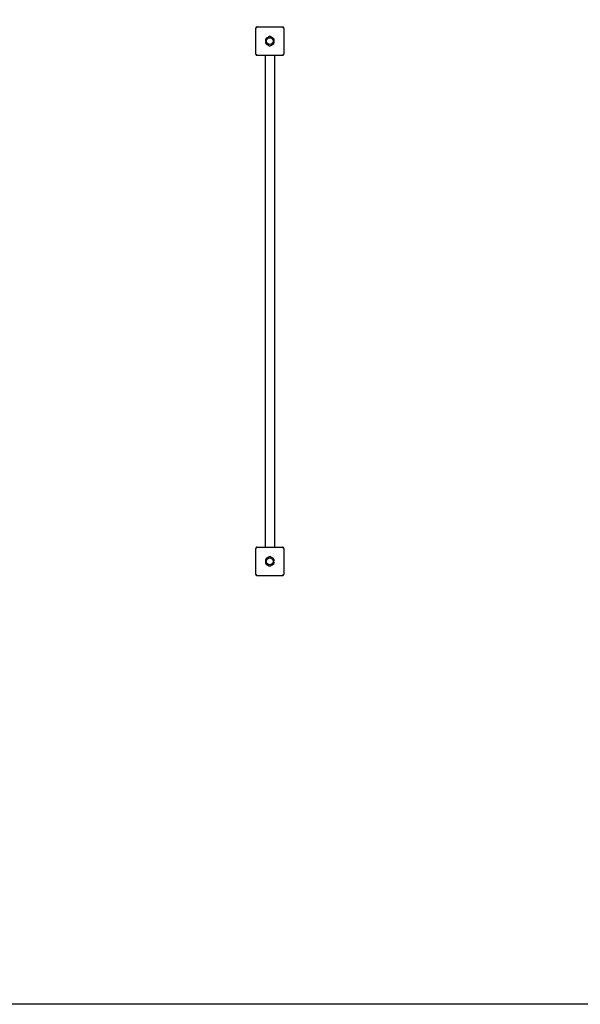
# Model space of a CAD drawing. Units: millimetres. Extents: x -281 to 7629, y -30 to 5205.
# Drawn here: x 3674 to 5637, y 0 to 3445 of the extents above; entities that cross this region are included whole.
import ezdxf

# ---------------------------------------------------------------- set-up
doc = ezdxf.new("R2010")
doc.units = ezdxf.units.MM
doc.layers.add('BORDO AREA DI SICUREZZA', color=20, linetype='Continuous')
doc.layers.add('GIOCO 2D', color=7, linetype='Continuous')

# ---------------------------------------------------------------- blocks, each defined once
blk = doc.blocks.new('PG904 PIANTA')
at = {"layer": 'GIOCO 2D'}
for p, q in [((2967, 954.5), (2967, 865.5)), ((2968.5, 958), (2968.7, 957.8)), ((2968.7, 955.9), (2968.7, 955.9)), ((2972, 959.5), (3061, 959.5)), ((3063.4, 956.9), (3064.5, 958)), ((3066, 954.5), (3066, 865.5)), ((2969.6, 863.1), (2968.5, 862)), ((3062.4, 862.2), (3062.4, 862.2)), ((3064.5, 862), (3064.3, 862.2)), ((2972, 860.5), (3061, 860.5)), ((3000, 860.5), (3000, -860.5)), ((3033, 860.5), (3033, -860.5)), ((2972, -860.5), (3061, -860.5)), ((2967, -865.5), (2967, -954.5)), ((2968.5, -862), (2968.7, -862.2)), ((2968.7, -864.1), (2968.7, -864.1)), ((3063.4, -863.1), (3064.5, -862)), ((3066, -865.5), (3066, -954.5)), ((2969.6, -956.9), (2968.5, -958)), ((2972, -959.5), (3061, -959.5)), ((3062.4, -957.8), (3062.4, -957.8)), ((3064.5, -958), (3064.3, -957.8))]:
    blk.add_line(p, q, dxfattribs=at)
for centre in [(3016.5, 910), (3016.5, -910)]:
    blk.add_circle(centre, 12, dxfattribs=at)
for centre, start, end in [((3009.8, 913.9), 92.0403, 207.9597), ((3009.8, 906.1), 152.0403, 267.9597), ((3016.5, 917.7), 32.0403, 147.9597), ((3016.5, 902.3), 212.0403, 327.9597), ((3023.2, 913.9), 332.0403, 87.9597), ((3023.2, 906.1), 272.0403, 27.9597), ((3016.5, -902.3), 32.0403, 147.9597), ((3009.8, -906.1), 92.0403, 207.9597), ((3009.8, -913.9), 152.0403, 267.9597), ((3016.5, -917.7), 212.0403, 327.9597), ((3023.2, -906.1), 332.0403, 87.9597), ((3023.2, -913.9), 272.0403, 27.9597)]:
    blk.add_arc(centre, 8.26, start, end, dxfattribs=at)
for points, knots in [([(2968.5, 958), (2968.3, 957.9), (2968.2, 957.8), (2968, 957.5), (2967.9, 957.3), (2967.7, 957), (2967.5, 956.8), (2967.3, 956.3), (2967.3, 956.1), (2967.1, 955.6), (2967.1, 955.4), (2967, 954.9), (2967, 954.7), (2967, 954.5)], [15.579573, 15.579573, 15.579573, 15.579573, 16.067536, 16.067536, 16.722888, 16.722888, 17.530201, 17.530201, 18.337513, 18.337513, 19.144826, 19.144826, 19.952138, 19.952138, 19.952138, 19.952138]), ([(2972, 959.5), (2971.8, 959.5), (2971.6, 959.5), (2971.1, 959.4), (2970.9, 959.4), (2970.4, 959.2), (2970.2, 959.2), (2969.7, 959), (2969.5, 958.8), (2969.2, 958.6), (2969, 958.5), (2968.7, 958.3), (2968.6, 958.2), (2968.5, 958)], [0, 0, 0, 0, 0.807312, 0.807312, 1.614625, 1.614625, 2.421937, 2.421937, 3.22925, 3.22925, 3.884602, 3.884602, 4.372565, 4.372565, 4.372565, 4.372565]), ([(2968.7, 955.9), (2968.8, 956), (2968.9, 956.1), (2969, 956.3), (2969.1, 956.4), (2969.1, 956.6), (2969.2, 956.7), (2969.2, 956.9), (2969.1, 957), (2969.1, 957.2), (2969, 957.3), (2968.9, 957.5), (2968.8, 957.6), (2968.8, 957.7)], [8.916243, 8.916243, 8.916243, 8.916243, 9.341339, 9.341339, 9.642832, 9.642832, 9.944326, 9.944326, 10.245819, 10.245819, 10.547312, 10.547312, 10.951414, 10.951414, 10.951414, 10.951414]), ([(2970.6, 957.7), (2970.6, 957.7), (2970.6, 957.7), (2970.6, 957.7), (2970.6, 957.7), (2970.6, 957.7), (2970.6, 957.7), (2970.6, 957.7), (2970.6, 957.7), (2970.6, 957.7), (2970.6, 957.7), (2970.5, 957.7), (2970.5, 957.7), (2970.4, 957.7), (2970.4, 957.6), (2970.3, 957.5), (2970.2, 957.5), (2970, 957.2), (2969.8, 957.1), (2969.4, 956.6), (2969.1, 956.3), (2968.8, 956), (2968.8, 955.9), (2968.7, 955.9)], [0, 0, 0, 0, 0.005567, 0.005567, 0.013182, 0.013182, 0.02574, 0.02574, 0.049668, 0.049668, 0.094141, 0.094141, 0.169337, 0.169337, 0.284102, 0.284102, 0.453079, 0.453079, 0.73823, 0.73823, 1.303852, 1.303852, 1.368649, 1.368649, 1.368649, 1.368649]), ([(3064.5, 958), (3064.4, 958.2), (3064.3, 958.3), (3064, 958.5), (3063.8, 958.6), (3063.5, 958.8), (3063.3, 959), (3062.8, 959.2), (3062.6, 959.2), (3062.1, 959.4), (3061.9, 959.4), (3061.4, 959.5), (3061.2, 959.5), (3061, 959.5)], [15.579573, 15.579573, 15.579573, 15.579573, 16.067536, 16.067536, 16.722888, 16.722888, 17.530201, 17.530201, 18.337513, 18.337513, 19.144826, 19.144826, 19.952138, 19.952138, 19.952138, 19.952138]), ([(3063.4, 956.9), (3063.2, 957), (3063.1, 957.2), (3062.8, 957.4), (3062.7, 957.5), (3062.6, 957.6), (3062.6, 957.7), (3062.5, 957.7), (3062.5, 957.7), (3062.4, 957.7), (3062.4, 957.7), (3062.4, 957.7)], [1.350115, 1.350115, 1.350115, 1.350115, 2.028975, 2.028975, 2.431188, 2.431188, 2.705114, 2.705114, 2.886117, 2.886117, 3.007771, 3.007771, 3.007771, 3.007771]), ([(3064.2, 955.9), (3064.2, 955.9), (3064.2, 955.9), (3064.2, 955.9), (3064.2, 955.9), (3064.2, 955.9), (3064.2, 955.9), (3064.2, 955.9), (3064.2, 955.9), (3064.2, 955.9), (3064.2, 955.9), (3064.2, 956), (3064.2, 956), (3064.2, 956.1), (3064.1, 956.1), (3064, 956.2), (3064, 956.3), (3063.7, 956.5), (3063.6, 956.7), (3063.4, 956.8), (3063.4, 956.8), (3063.4, 956.9)], [0, 0, 0, 0, 0.0055665, 0.0055665, 0.0131808, 0.0131808, 0.0257388, 0.0257388, 0.0496656, 0.0496656, 0.0941353, 0.0941353, 0.1693272, 0.1693272, 0.2840854, 0.2840854, 0.4530533, 0.4530533, 0.7381875, 0.7381875, 0.7729777, 0.7729777, 0.7729777, 0.7729777]), ([(3066, 954.5), (3066, 954.7), (3066, 954.9), (3065.9, 955.4), (3065.9, 955.6), (3065.7, 956.1), (3065.7, 956.3), (3065.5, 956.8), (3065.3, 957), (3065.1, 957.3), (3065, 957.5), (3064.8, 957.8), (3064.7, 957.9), (3064.5, 958)], [0, 0, 0, 0, 0.807312, 0.807312, 1.614625, 1.614625, 2.421937, 2.421937, 3.22925, 3.22925, 3.884602, 3.884602, 4.372565, 4.372565, 4.372565, 4.372565]), ([(3005.2, 920.8), (3005.2, 920.8), (3005.2, 920.8), (3004.7, 920.4), (3004.3, 920.1), (3003.6, 919.4), (3003.2, 918.9), (3002.6, 918), (3002.3, 917.6), (3001.9, 916.5), (3001.8, 916), (3001.5, 914.9), (3001.5, 914.4), (3001.5, 913.4), (3001.5, 912.8), (3001.8, 911.8), (3001.9, 911.2), (3002.2, 910.5), (3002.3, 910.2), (3002.5, 910)], [17.06475, 17.06475, 17.06475, 17.06475, 17.170008, 17.170008, 18.734175, 18.734175, 20.294024, 20.294024, 21.853873, 21.853873, 23.413722, 23.413722, 24.973571, 24.973571, 26.534706, 26.534706, 28.095841, 28.095841, 28.838351, 28.838351, 28.838351, 28.838351]), ([(3002.5, 910), (3002.3, 909.8), (3002.2, 909.5), (3001.9, 908.8), (3001.8, 908.2), (3001.5, 907.2), (3001.5, 906.6), (3001.5, 905.6), (3001.5, 905.1), (3001.8, 904), (3001.9, 903.5), (3002.3, 902.4), (3002.6, 901.9), (3003.2, 901), (3003.6, 900.6), (3004.3, 899.9), (3004.7, 899.6), (3005.2, 899.2), (3005.2, 899.2), (3005.2, 899.2)], [21.108985, 21.108985, 21.108985, 21.108985, 21.853873, 21.853873, 23.413722, 23.413722, 24.973571, 24.973571, 26.534706, 26.534706, 28.095841, 28.095841, 29.656977, 29.656977, 31.218112, 31.218112, 32.780993, 32.780993, 32.882589, 32.882589, 32.882589, 32.882589]), ([(3005.8, 921.1), (3005.7, 921.1), (3005.6, 921), (3005.4, 920.9), (3005.3, 920.9), (3005.2, 920.8)], [-0.6440316, -0.6440316, -0.6440316, -0.6440316, -0.3222187, -0.3222187, 0, 0, 0, 0]), ([(3005.2, 899.2), (3005.3, 899.1), (3005.4, 899.1), (3005.6, 899), (3005.7, 898.9), (3005.8, 898.9)], [-0.6440417, -0.6440417, -0.6440417, -0.6440417, -0.3218128, -0.3218128, 0, 0, 0, 0]), ([(3009.5, 922.2), (3009.1, 922.1), (3008.6, 922.1), (3007.6, 921.9), (3007.1, 921.7), (3006.3, 921.4), (3006.1, 921.3), (3005.8, 921.1)], [0.293007, 0.293007, 0.293007, 0.293007, 1.559831, 1.559831, 3.119662, 3.119662, 3.968603, 3.968603, 3.968603, 3.968603]), ([(3005.8, 898.9), (3006.1, 898.7), (3006.3, 898.6), (3007.1, 898.3), (3007.6, 898.1), (3008.6, 897.9), (3009.1, 897.9), (3009.5, 897.8)], [20.993185, 20.993185, 20.993185, 20.993185, 21.842127, 21.842127, 23.401958, 23.401958, 24.668782, 24.668782, 24.668782, 24.668782]), ([(3023.5, 922.2), (3023.5, 922.2), (3023.4, 922.3), (3023.1, 922.8), (3022.7, 923.3), (3022, 924), (3021.6, 924.3), (3020.7, 924.9), (3020.2, 925.2), (3019.2, 925.6), (3018.6, 925.8), (3017.6, 926), (3017, 926), (3016.5, 926), (3016, 926), (3015.4, 926), (3014.4, 925.8), (3013.8, 925.6), (3012.8, 925.2), (3012.3, 924.9), (3011.4, 924.3), (3011, 924), (3010.3, 923.3), (3009.9, 922.8), (3009.6, 922.3), (3009.5, 922.2), (3009.5, 922.2)], [-8.068091, -8.068091, -8.068091, -8.068091, -7.804655, -7.804655, -6.239383, -6.239383, -4.679537, -4.679537, -3.119692, -3.119692, -1.559846, -1.559846, 0, 0, 0, 1.559846, 1.559846, 3.119692, 3.119692, 4.679537, 4.679537, 6.239383, 6.239383, 7.804655, 7.804655, 8.068091, 8.068091, 8.068091, 8.068091]), ([(3009.5, 897.8), (3009.5, 897.8), (3009.6, 897.7), (3009.9, 897.2), (3010.3, 896.7), (3011, 896), (3011.4, 895.7), (3012.3, 895.1), (3012.8, 894.8), (3013.8, 894.4), (3014.4, 894.2), (3015.4, 894), (3016, 894), (3017, 894), (3017.6, 894), (3018.6, 894.2), (3019.2, 894.4), (3020.2, 894.8), (3020.7, 895.1), (3021.6, 895.7), (3022, 896), (3022.7, 896.7), (3023.1, 897.2), (3023.4, 897.7), (3023.5, 897.8), (3023.5, 897.8)], [16.911384, 16.911384, 16.911384, 16.911384, 17.17482, 17.17482, 18.740092, 18.740092, 20.299938, 20.299938, 21.859783, 21.859783, 23.419629, 23.419629, 24.979475, 24.979475, 26.539321, 26.539321, 28.099167, 28.099167, 29.659012, 29.659012, 31.218858, 31.218858, 32.78413, 32.78413, 33.047566, 33.047566, 33.047566, 33.047566]), ([(3027.2, 921.1), (3026.9, 921.3), (3026.7, 921.4), (3025.9, 921.7), (3025.3, 921.9), (3024.4, 922.1), (3023.9, 922.1), (3023.5, 922.2)], [45.954974, 45.954974, 45.954974, 45.954974, 46.803916, 46.803916, 48.363747, 48.363747, 49.630571, 49.630571, 49.630571, 49.630571]), ([(3023.5, 897.8), (3023.9, 897.9), (3024.4, 897.9), (3025.3, 898.1), (3025.9, 898.3), (3026.7, 898.6), (3026.9, 898.7), (3027.2, 898.9)], [25.254796, 25.254796, 25.254796, 25.254796, 26.52162, 26.52162, 28.081451, 28.081451, 28.930392, 28.930392, 28.930392, 28.930392]), ([(3027.8, 920.8), (3027.7, 920.9), (3027.6, 920.9), (3027.4, 921), (3027.3, 921.1), (3027.2, 921.1)], [-0.6440417, -0.6440417, -0.6440417, -0.6440417, -0.3218128, -0.3218128, 0, 0, 0, 0]), ([(3027.2, 898.9), (3027.3, 898.9), (3027.4, 899), (3027.6, 899.1), (3027.7, 899.1), (3027.8, 899.2)], [-0.6440316, -0.6440316, -0.6440316, -0.6440316, -0.3222187, -0.3222187, 0, 0, 0, 0]), ([(3030.5, 910), (3030.7, 910.2), (3030.8, 910.5), (3031.1, 911.2), (3031.2, 911.8), (3031.5, 912.8), (3031.5, 913.4), (3031.5, 913.9), (3031.5, 914.4), (3031.5, 914.9), (3031.2, 916), (3031.1, 916.5), (3030.7, 917.6), (3030.4, 918), (3029.8, 918.9), (3029.4, 919.4), (3028.7, 920.1), (3028.3, 920.4), (3027.8, 920.8), (3027.8, 920.8), (3027.8, 920.8)], [-3.864586, -3.864586, -3.864586, -3.864586, -3.119698, -3.119698, -1.559849, -1.559849, 0, 0, 0, 1.559849, 1.559849, 3.119698, 3.119698, 4.679546, 4.679546, 6.239395, 6.239395, 7.803563, 7.803563, 7.90882, 7.90882, 7.90882, 7.90882]), ([(3027.8, 899.2), (3027.8, 899.2), (3027.8, 899.2), (3028.3, 899.6), (3028.7, 899.9), (3029.4, 900.6), (3029.8, 901), (3030.4, 901.9), (3030.7, 902.4), (3031.1, 903.5), (3031.2, 904), (3031.5, 905.1), (3031.5, 905.6), (3031.5, 906.1), (3031.5, 906.6), (3031.5, 907.2), (3031.2, 908.2), (3031.1, 908.8), (3030.8, 909.5), (3030.7, 909.8), (3030.5, 910)], [-7.909019, -7.909019, -7.909019, -7.909019, -7.807423, -7.807423, -6.244541, -6.244541, -4.683406, -4.683406, -3.122271, -3.122271, -1.561135, -1.561135, 0, 0, 0, 1.559849, 1.559849, 3.119698, 3.119698, 3.864586, 3.864586, 3.864586, 3.864586]), ([(2967, 865.5), (2967, 865.3), (2967, 865.1), (2967.1, 864.6), (2967.1, 864.4), (2967.3, 863.9), (2967.3, 863.7), (2967.5, 863.2), (2967.7, 863), (2967.9, 862.7), (2968, 862.5), (2968.2, 862.2), (2968.3, 862.1), (2968.5, 862)], [0, 0, 0, 0, 0.807312, 0.807312, 1.614625, 1.614625, 2.421937, 2.421937, 3.22925, 3.22925, 3.884602, 3.884602, 4.372565, 4.372565, 4.372565, 4.372565]), ([(2968.5, 862), (2968.6, 861.8), (2968.7, 861.7), (2969, 861.5), (2969.2, 861.4), (2969.5, 861.2), (2969.7, 861), (2970.2, 860.8), (2970.4, 860.8), (2970.9, 860.6), (2971.1, 860.6), (2971.6, 860.5), (2971.8, 860.5), (2972, 860.5)], [15.579573, 15.579573, 15.579573, 15.579573, 16.067536, 16.067536, 16.722888, 16.722888, 17.530201, 17.530201, 18.337513, 18.337513, 19.144826, 19.144826, 19.952138, 19.952138, 19.952138, 19.952138]), ([(2968.7, 864.1), (2968.7, 864.1), (2968.7, 864.1), (2968.7, 864.1), (2968.7, 864.1), (2968.7, 864.1), (2968.7, 864.1), (2968.7, 864.1), (2968.7, 864.1), (2968.7, 864.1), (2968.7, 864.1), (2968.8, 864), (2968.8, 864), (2968.8, 864), (2968.8, 863.9), (2968.9, 863.8), (2969, 863.8), (2969.2, 863.6), (2969.3, 863.5), (2969.5, 863.3), (2969.6, 863.2), (2969.6, 863.1)], [0, 0, 0, 0, 0.0045939, 0.0045939, 0.0108776, 0.0108776, 0.0212406, 0.0212406, 0.0409843, 0.0409843, 0.0776767, 0.0776767, 0.1397399, 0.1397399, 0.2347936, 0.2347936, 0.3755569, 0.3755569, 0.6124548, 0.6124548, 0.7466866, 0.7466866, 0.7466866, 0.7466866]), ([(2969.6, 863.1), (2969.8, 863), (2969.9, 862.8), (2970.2, 862.5), (2970.3, 862.5), (2970.4, 862.4), (2970.4, 862.3), (2970.5, 862.3), (2970.5, 862.3), (2970.5, 862.3), (2970.6, 862.2), (2970.6, 862.2), (2970.6, 862.2), (2970.6, 862.2)], [1.34995, 1.34995, 1.34995, 1.34995, 2.025667, 2.025667, 2.427252, 2.427252, 2.659099, 2.659099, 2.809622, 2.809622, 2.9057, 2.9057, 2.988163, 2.988163, 2.988163, 2.988163]), ([(3061, 860.5), (3061.2, 860.5), (3061.4, 860.5), (3061.9, 860.6), (3062.1, 860.6), (3062.6, 860.8), (3062.8, 860.8), (3063.3, 861), (3063.5, 861.2), (3063.8, 861.4), (3064, 861.5), (3064.3, 861.7), (3064.4, 861.8), (3064.5, 862)], [0, 0, 0, 0, 0.807312, 0.807312, 1.614625, 1.614625, 2.421937, 2.421937, 3.22925, 3.22925, 3.884602, 3.884602, 4.372565, 4.372565, 4.372565, 4.372565]), ([(3062.4, 862.2), (3062.4, 862.3), (3062.5, 862.3), (3062.8, 862.6), (3063.1, 862.9), (3063.6, 863.3), (3063.7, 863.5), (3064, 863.7), (3064, 863.8), (3064.1, 863.9), (3064.2, 863.9), (3064.2, 864), (3064.2, 864), (3064.2, 864.1), (3064.2, 864.1), (3064.2, 864.1)], [0.01093, 0.01093, 0.01093, 0.01093, 0.170611, 0.170611, 1.435075, 1.435075, 2.07271, 2.07271, 2.450585, 2.450585, 2.70718, 2.70718, 2.875192, 2.875192, 3.083918, 3.083918, 3.083918, 3.083918]), ([(3064.2, 862.3), (3064.1, 862.3), (3064, 862.4), (3063.8, 862.5), (3063.7, 862.6), (3063.5, 862.6), (3063.4, 862.7), (3063.2, 862.7), (3063.1, 862.6), (3062.9, 862.6), (3062.8, 862.5), (3062.6, 862.4), (3062.5, 862.3), (3062.4, 862.2)], [8.937237, 8.937237, 8.937237, 8.937237, 9.341339, 9.341339, 9.642832, 9.642832, 9.944326, 9.944326, 10.245819, 10.245819, 10.547312, 10.547312, 10.972408, 10.972408, 10.972408, 10.972408]), ([(3064.5, 862), (3064.7, 862.1), (3064.8, 862.2), (3065, 862.5), (3065.1, 862.7), (3065.3, 863), (3065.5, 863.2), (3065.7, 863.7), (3065.7, 863.9), (3065.9, 864.4), (3065.9, 864.6), (3066, 865.1), (3066, 865.3), (3066, 865.5)], [15.579573, 15.579573, 15.579573, 15.579573, 16.067536, 16.067536, 16.722888, 16.722888, 17.530201, 17.530201, 18.337513, 18.337513, 19.144826, 19.144826, 19.952138, 19.952138, 19.952138, 19.952138]), ([(2972, -860.5), (2971.8, -860.5), (2971.6, -860.5), (2971.1, -860.6), (2970.9, -860.6), (2970.4, -860.8), (2970.2, -860.8), (2969.7, -861), (2969.5, -861.2), (2969.2, -861.4), (2969, -861.5), (2968.7, -861.7), (2968.6, -861.8), (2968.5, -862)], [0, 0, 0, 0, 0.807312, 0.807312, 1.614625, 1.614625, 2.421937, 2.421937, 3.22925, 3.22925, 3.884602, 3.884602, 4.372565, 4.372565, 4.372565, 4.372565]), ([(3064.5, -862), (3064.4, -861.8), (3064.3, -861.7), (3064, -861.5), (3063.8, -861.4), (3063.5, -861.2), (3063.3, -861), (3062.8, -860.8), (3062.6, -860.8), (3062.1, -860.6), (3061.9, -860.6), (3061.4, -860.5), (3061.2, -860.5), (3061, -860.5)], [15.579573, 15.579573, 15.579573, 15.579573, 16.067536, 16.067536, 16.722888, 16.722888, 17.530201, 17.530201, 18.337513, 18.337513, 19.144826, 19.144826, 19.952138, 19.952138, 19.952138, 19.952138]), ([(2968.5, -862), (2968.3, -862.1), (2968.2, -862.2), (2968, -862.5), (2967.9, -862.7), (2967.7, -863), (2967.5, -863.2), (2967.3, -863.7), (2967.3, -863.9), (2967.1, -864.4), (2967.1, -864.6), (2967, -865.1), (2967, -865.3), (2967, -865.5)], [15.579573, 15.579573, 15.579573, 15.579573, 16.067536, 16.067536, 16.722888, 16.722888, 17.530201, 17.530201, 18.337513, 18.337513, 19.144826, 19.144826, 19.952138, 19.952138, 19.952138, 19.952138]), ([(2968.7, -864.1), (2968.8, -864), (2968.9, -863.9), (2969, -863.7), (2969.1, -863.6), (2969.1, -863.4), (2969.2, -863.3), (2969.2, -863.1), (2969.1, -863), (2969.1, -862.8), (2969, -862.7), (2968.9, -862.5), (2968.8, -862.4), (2968.8, -862.3)], [8.916243, 8.916243, 8.916243, 8.916243, 9.341339, 9.341339, 9.642832, 9.642832, 9.944326, 9.944326, 10.245819, 10.245819, 10.547312, 10.547312, 10.951414, 10.951414, 10.951414, 10.951414]), ([(2970.6, -862.3), (2970.6, -862.3), (2970.6, -862.3), (2970.6, -862.3), (2970.6, -862.3), (2970.6, -862.3), (2970.6, -862.3), (2970.6, -862.3), (2970.6, -862.3), (2970.6, -862.3), (2970.6, -862.3), (2970.5, -862.3), (2970.5, -862.3), (2970.4, -862.3), (2970.4, -862.4), (2970.3, -862.5), (2970.2, -862.5), (2970, -862.8), (2969.8, -862.9), (2969.4, -863.4), (2969.1, -863.7), (2968.8, -864), (2968.8, -864.1), (2968.7, -864.1)], [0, 0, 0, 0, 0.005567, 0.005567, 0.013182, 0.013182, 0.02574, 0.02574, 0.049668, 0.049668, 0.094141, 0.094141, 0.169337, 0.169337, 0.284102, 0.284102, 0.453079, 0.453079, 0.73823, 0.73823, 1.303852, 1.303852, 1.368649, 1.368649, 1.368649, 1.368649]), ([(3023.5, -897.8), (3023.5, -897.8), (3023.4, -897.7), (3023.1, -897.2), (3022.7, -896.7), (3022, -896), (3021.6, -895.7), (3020.7, -895.1), (3020.2, -894.8), (3019.2, -894.4), (3018.6, -894.2), (3017.6, -894), (3017, -894), (3016.5, -894), (3016, -894), (3015.4, -894), (3014.4, -894.2), (3013.8, -894.4), (3012.8, -894.8), (3012.3, -895.1), (3011.4, -895.7), (3011, -896), (3010.3, -896.7), (3009.9, -897.2), (3009.6, -897.7), (3009.5, -897.8), (3009.5, -897.8)], [-8.068091, -8.068091, -8.068091, -8.068091, -7.804655, -7.804655, -6.239383, -6.239383, -4.679537, -4.679537, -3.119692, -3.119692, -1.559846, -1.559846, 0, 0, 0, 1.559846, 1.559846, 3.119692, 3.119692, 4.679537, 4.679537, 6.239383, 6.239383, 7.804655, 7.804655, 8.068091, 8.068091, 8.068091, 8.068091]), ([(3063.4, -863.1), (3063.2, -863), (3063.1, -862.8), (3062.8, -862.6), (3062.7, -862.5), (3062.6, -862.4), (3062.6, -862.3), (3062.5, -862.3), (3062.5, -862.3), (3062.4, -862.3), (3062.4, -862.3), (3062.4, -862.3)], [1.350115, 1.350115, 1.350115, 1.350115, 2.028975, 2.028975, 2.431188, 2.431188, 2.705114, 2.705114, 2.886117, 2.886117, 3.007771, 3.007771, 3.007771, 3.007771]), ([(3064.2, -864.1), (3064.2, -864.1), (3064.2, -864.1), (3064.2, -864.1), (3064.2, -864.1), (3064.2, -864.1), (3064.2, -864.1), (3064.2, -864.1), (3064.2, -864.1), (3064.2, -864.1), (3064.2, -864.1), (3064.2, -864), (3064.2, -864), (3064.2, -863.9), (3064.1, -863.9), (3064, -863.8), (3064, -863.7), (3063.7, -863.5), (3063.6, -863.3), (3063.4, -863.2), (3063.4, -863.2), (3063.4, -863.1)], [0, 0, 0, 0, 0.0055665, 0.0055665, 0.0131808, 0.0131808, 0.0257388, 0.0257388, 0.0496656, 0.0496656, 0.0941353, 0.0941353, 0.1693272, 0.1693272, 0.2840854, 0.2840854, 0.4530533, 0.4530533, 0.7381875, 0.7381875, 0.7729777, 0.7729777, 0.7729777, 0.7729777]), ([(3066, -865.5), (3066, -865.3), (3066, -865.1), (3065.9, -864.6), (3065.9, -864.4), (3065.7, -863.9), (3065.7, -863.7), (3065.5, -863.2), (3065.3, -863), (3065.1, -862.7), (3065, -862.5), (3064.8, -862.2), (3064.7, -862.1), (3064.5, -862)], [0, 0, 0, 0, 0.807312, 0.807312, 1.614625, 1.614625, 2.421937, 2.421937, 3.22925, 3.22925, 3.884602, 3.884602, 4.372565, 4.372565, 4.372565, 4.372565]), ([(3005.2, -899.2), (3005.2, -899.2), (3005.2, -899.2), (3004.7, -899.6), (3004.3, -899.9), (3003.6, -900.6), (3003.2, -901.1), (3002.6, -902), (3002.3, -902.4), (3001.9, -903.5), (3001.8, -904), (3001.5, -905.1), (3001.5, -905.6), (3001.5, -906.6), (3001.5, -907.2), (3001.8, -908.2), (3001.9, -908.8), (3002.2, -909.5), (3002.3, -909.8), (3002.5, -910)], [17.06475, 17.06475, 17.06475, 17.06475, 17.170008, 17.170008, 18.734175, 18.734175, 20.294024, 20.294024, 21.853873, 21.853873, 23.413722, 23.413722, 24.973571, 24.973571, 26.534706, 26.534706, 28.095841, 28.095841, 28.838351, 28.838351, 28.838351, 28.838351]), ([(3002.5, -910), (3002.3, -910.2), (3002.2, -910.5), (3001.9, -911.2), (3001.8, -911.8), (3001.5, -912.8), (3001.5, -913.4), (3001.5, -914.4), (3001.5, -914.9), (3001.8, -916), (3001.9, -916.5), (3002.3, -917.6), (3002.6, -918.1), (3003.2, -919), (3003.6, -919.4), (3004.3, -920.1), (3004.7, -920.4), (3005.2, -920.8), (3005.2, -920.8), (3005.2, -920.8)], [21.108985, 21.108985, 21.108985, 21.108985, 21.853873, 21.853873, 23.413722, 23.413722, 24.973571, 24.973571, 26.534706, 26.534706, 28.095841, 28.095841, 29.656977, 29.656977, 31.218112, 31.218112, 32.780993, 32.780993, 32.882589, 32.882589, 32.882589, 32.882589]), ([(3005.8, -898.9), (3005.7, -898.9), (3005.6, -899), (3005.4, -899.1), (3005.3, -899.1), (3005.2, -899.2)], [-0.6440316, -0.6440316, -0.6440316, -0.6440316, -0.3222187, -0.3222187, 0, 0, 0, 0]), ([(3005.2, -920.8), (3005.3, -920.9), (3005.4, -920.9), (3005.6, -921), (3005.7, -921.1), (3005.8, -921.1)], [-0.6440417, -0.6440417, -0.6440417, -0.6440417, -0.3218128, -0.3218128, 0, 0, 0, 0]), ([(3009.5, -897.8), (3009.1, -897.9), (3008.6, -897.9), (3007.6, -898.1), (3007.1, -898.3), (3006.3, -898.6), (3006.1, -898.7), (3005.8, -898.9)], [0.293007, 0.293007, 0.293007, 0.293007, 1.559831, 1.559831, 3.119662, 3.119662, 3.968603, 3.968603, 3.968603, 3.968603]), ([(3005.8, -921.1), (3006.1, -921.3), (3006.3, -921.4), (3007.1, -921.7), (3007.6, -921.9), (3008.6, -922.1), (3009.1, -922.1), (3009.5, -922.2)], [20.993185, 20.993185, 20.993185, 20.993185, 21.842127, 21.842127, 23.401958, 23.401958, 24.668782, 24.668782, 24.668782, 24.668782]), ([(3009.5, -922.2), (3009.5, -922.2), (3009.6, -922.3), (3009.9, -922.8), (3010.3, -923.3), (3011, -924), (3011.4, -924.3), (3012.3, -924.9), (3012.8, -925.2), (3013.8, -925.6), (3014.4, -925.8), (3015.4, -926), (3016, -926), (3017, -926), (3017.6, -926), (3018.6, -925.8), (3019.2, -925.6), (3020.2, -925.2), (3020.7, -924.9), (3021.6, -924.3), (3022, -924), (3022.7, -923.3), (3023.1, -922.8), (3023.4, -922.3), (3023.5, -922.2), (3023.5, -922.2)], [16.911384, 16.911384, 16.911384, 16.911384, 17.17482, 17.17482, 18.740092, 18.740092, 20.299938, 20.299938, 21.859783, 21.859783, 23.419629, 23.419629, 24.979475, 24.979475, 26.539321, 26.539321, 28.099167, 28.099167, 29.659012, 29.659012, 31.218858, 31.218858, 32.78413, 32.78413, 33.047566, 33.047566, 33.047566, 33.047566]), ([(3027.2, -898.9), (3026.9, -898.7), (3026.7, -898.6), (3025.9, -898.3), (3025.3, -898.1), (3024.4, -897.9), (3023.9, -897.9), (3023.5, -897.8)], [45.954974, 45.954974, 45.954974, 45.954974, 46.803916, 46.803916, 48.363747, 48.363747, 49.630571, 49.630571, 49.630571, 49.630571]), ([(3023.5, -922.2), (3023.9, -922.1), (3024.4, -922.1), (3025.3, -921.9), (3025.9, -921.7), (3026.7, -921.4), (3026.9, -921.3), (3027.2, -921.1)], [25.254796, 25.254796, 25.254796, 25.254796, 26.52162, 26.52162, 28.081451, 28.081451, 28.930392, 28.930392, 28.930392, 28.930392]), ([(3027.8, -899.2), (3027.7, -899.1), (3027.6, -899.1), (3027.4, -899), (3027.3, -898.9), (3027.2, -898.9)], [-0.6440417, -0.6440417, -0.6440417, -0.6440417, -0.3218128, -0.3218128, 0, 0, 0, 0]), ([(3027.2, -921.1), (3027.3, -921.1), (3027.4, -921), (3027.6, -920.9), (3027.7, -920.9), (3027.8, -920.8)], [-0.6440316, -0.6440316, -0.6440316, -0.6440316, -0.3222187, -0.3222187, 0, 0, 0, 0]), ([(3030.5, -910), (3030.7, -909.8), (3030.8, -909.5), (3031.1, -908.8), (3031.2, -908.2), (3031.5, -907.2), (3031.5, -906.6), (3031.5, -906.1), (3031.5, -905.6), (3031.5, -905.1), (3031.2, -904), (3031.1, -903.5), (3030.7, -902.4), (3030.4, -902), (3029.8, -901.1), (3029.4, -900.6), (3028.7, -899.9), (3028.3, -899.6), (3027.8, -899.2), (3027.8, -899.2), (3027.8, -899.2)], [-3.864586, -3.864586, -3.864586, -3.864586, -3.119698, -3.119698, -1.559849, -1.559849, 0, 0, 0, 1.559849, 1.559849, 3.119698, 3.119698, 4.679546, 4.679546, 6.239395, 6.239395, 7.803563, 7.803563, 7.90882, 7.90882, 7.90882, 7.90882]), ([(3027.8, -920.8), (3027.8, -920.8), (3027.8, -920.8), (3028.3, -920.4), (3028.7, -920.1), (3029.4, -919.4), (3029.8, -919), (3030.4, -918.1), (3030.7, -917.6), (3031.1, -916.5), (3031.2, -916), (3031.5, -914.9), (3031.5, -914.4), (3031.5, -913.9), (3031.5, -913.4), (3031.5, -912.8), (3031.2, -911.8), (3031.1, -911.2), (3030.8, -910.5), (3030.7, -910.2), (3030.5, -910)], [-7.909019, -7.909019, -7.909019, -7.909019, -7.807423, -7.807423, -6.244541, -6.244541, -4.683406, -4.683406, -3.122271, -3.122271, -1.561135, -1.561135, 0, 0, 0, 1.559849, 1.559849, 3.119698, 3.119698, 3.864586, 3.864586, 3.864586, 3.864586]), ([(2967, -954.5), (2967, -954.7), (2967, -954.9), (2967.1, -955.4), (2967.1, -955.6), (2967.3, -956.1), (2967.3, -956.3), (2967.5, -956.8), (2967.7, -957), (2967.9, -957.3), (2968, -957.5), (2968.2, -957.8), (2968.3, -957.9), (2968.5, -958)], [0, 0, 0, 0, 0.807312, 0.807312, 1.614625, 1.614625, 2.421937, 2.421937, 3.22925, 3.22925, 3.884602, 3.884602, 4.372565, 4.372565, 4.372565, 4.372565]), ([(2968.5, -958), (2968.6, -958.2), (2968.7, -958.3), (2969, -958.5), (2969.2, -958.6), (2969.5, -958.8), (2969.7, -959), (2970.2, -959.2), (2970.4, -959.2), (2970.9, -959.4), (2971.1, -959.4), (2971.6, -959.5), (2971.8, -959.5), (2972, -959.5)], [15.579573, 15.579573, 15.579573, 15.579573, 16.067536, 16.067536, 16.722888, 16.722888, 17.530201, 17.530201, 18.337513, 18.337513, 19.144826, 19.144826, 19.952138, 19.952138, 19.952138, 19.952138]), ([(2968.7, -955.9), (2968.7, -955.9), (2968.7, -955.9), (2968.7, -955.9), (2968.7, -955.9), (2968.7, -955.9), (2968.7, -955.9), (2968.7, -955.9), (2968.7, -955.9), (2968.7, -955.9), (2968.7, -955.9), (2968.8, -956), (2968.8, -956), (2968.8, -956), (2968.8, -956.1), (2968.9, -956.2), (2969, -956.2), (2969.2, -956.4), (2969.3, -956.5), (2969.5, -956.7), (2969.6, -956.8), (2969.6, -956.9)], [0, 0, 0, 0, 0.0045939, 0.0045939, 0.0108776, 0.0108776, 0.0212406, 0.0212406, 0.0409843, 0.0409843, 0.0776767, 0.0776767, 0.1397399, 0.1397399, 0.2347936, 0.2347936, 0.3755569, 0.3755569, 0.6124548, 0.6124548, 0.7466866, 0.7466866, 0.7466866, 0.7466866]), ([(2969.6, -956.9), (2969.8, -957), (2969.9, -957.2), (2970.2, -957.5), (2970.3, -957.5), (2970.4, -957.6), (2970.4, -957.7), (2970.5, -957.7), (2970.5, -957.7), (2970.5, -957.7), (2970.6, -957.8), (2970.6, -957.8), (2970.6, -957.8), (2970.6, -957.8)], [1.34995, 1.34995, 1.34995, 1.34995, 2.025667, 2.025667, 2.427252, 2.427252, 2.659099, 2.659099, 2.809622, 2.809622, 2.9057, 2.9057, 2.988163, 2.988163, 2.988163, 2.988163]), ([(3061, -959.5), (3061.2, -959.5), (3061.4, -959.5), (3061.9, -959.4), (3062.1, -959.4), (3062.6, -959.2), (3062.8, -959.2), (3063.3, -959), (3063.5, -958.8), (3063.8, -958.6), (3064, -958.5), (3064.3, -958.3), (3064.4, -958.2), (3064.5, -958)], [0, 0, 0, 0, 0.807312, 0.807312, 1.614625, 1.614625, 2.421937, 2.421937, 3.22925, 3.22925, 3.884602, 3.884602, 4.372565, 4.372565, 4.372565, 4.372565]), ([(3062.4, -957.8), (3062.4, -957.7), (3062.5, -957.7), (3062.8, -957.4), (3063.1, -957.1), (3063.6, -956.7), (3063.7, -956.5), (3064, -956.3), (3064, -956.2), (3064.1, -956.1), (3064.2, -956.1), (3064.2, -956), (3064.2, -956), (3064.2, -955.9), (3064.2, -955.9), (3064.2, -955.9)], [0.01093, 0.01093, 0.01093, 0.01093, 0.170611, 0.170611, 1.435075, 1.435075, 2.07271, 2.07271, 2.450585, 2.450585, 2.70718, 2.70718, 2.875192, 2.875192, 3.083918, 3.083918, 3.083918, 3.083918]), ([(3064.2, -957.7), (3064.1, -957.7), (3064, -957.6), (3063.8, -957.5), (3063.7, -957.4), (3063.5, -957.4), (3063.4, -957.3), (3063.2, -957.3), (3063.1, -957.4), (3062.9, -957.4), (3062.8, -957.5), (3062.6, -957.6), (3062.5, -957.7), (3062.4, -957.8)], [8.937237, 8.937237, 8.937237, 8.937237, 9.341339, 9.341339, 9.642832, 9.642832, 9.944326, 9.944326, 10.245819, 10.245819, 10.547312, 10.547312, 10.972408, 10.972408, 10.972408, 10.972408]), ([(3064.5, -958), (3064.7, -957.9), (3064.8, -957.8), (3065, -957.5), (3065.1, -957.3), (3065.3, -957), (3065.5, -956.8), (3065.7, -956.3), (3065.7, -956.1), (3065.9, -955.6), (3065.9, -955.4), (3066, -954.9), (3066, -954.7), (3066, -954.5)], [15.579573, 15.579573, 15.579573, 15.579573, 16.067536, 16.067536, 16.722888, 16.722888, 17.530201, 17.530201, 18.337513, 18.337513, 19.144826, 19.144826, 19.952138, 19.952138, 19.952138, 19.952138])]:
    blk.add_open_spline(points, degree=3, knots=knots, dxfattribs=at)
for points in [[(2968.7, 957.8), (2968.7, 957.8), (2968.7, 957.8), (2968.8, 957.7)], [(3064.3, 862.2), (3064.3, 862.2), (3064.3, 862.2), (3064.2, 862.3)], [(2968.7, -862.2), (2968.7, -862.2), (2968.7, -862.2), (2968.8, -862.3)], [(3064.3, -957.8), (3064.3, -957.8), (3064.3, -957.8), (3064.2, -957.7)]]:
    blk.add_open_spline(points, degree=3, dxfattribs=at)

msp = doc.modelspace()

# ---------------------------------------------------------------- linework, layer by layer
at = {"layer": 'BORDO AREA DI SICUREZZA'}
msp.add_lwpolyline([(7599, 0), (0, 0), (0, 4919), (7599, 4919)], close=True, dxfattribs=at)

# ---------------------------------------------------------------- block references
msp.add_blockref('PG904 PIANTA', (1533, 2459.5))

doc.saveas('drawing.dxf')
